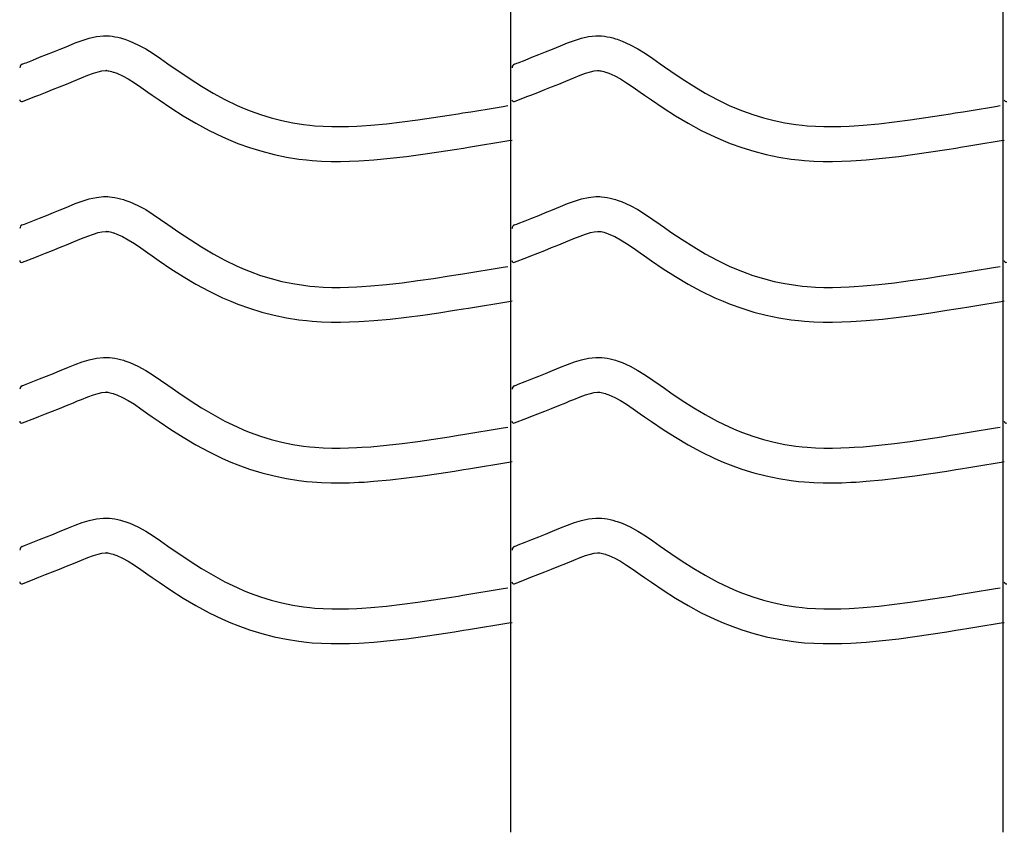
# Model space of a CAD drawing. Extents: x -526 to 8890, y 65 to 5861.
# Drawn here: x 233 to 743, y 1826 to 2247 of the extents above; entities that cross this region are included whole.
import ezdxf

# ---------------------------------------------------------------- set-up
doc = ezdxf.new("R2010")
doc.units = 0
doc.header["$LTSCALE"] = 20
doc.header["$MEASUREMENT"] = 0
doc.layers.add('_0-0_', color=7, linetype='CONTINUOUS')

msp = doc.modelspace()

# ---------------------------------------------------------------- linework, layer by layer
at = {"layer": '_0-0_', "color": 7, "linetype": 'Continuous'}
for p, q in [((487.48, 1825.72), (487.48, 3246.48)), ((742.48, 1825.72), (742.48, 3246.48)), ((258.26, 2233.19), (261.85, 2234.64)), ((261.85, 2234.64), (265.46, 2235.97)), ((265.46, 2235.97), (269.11, 2237.09)), ((269.11, 2237.09), (272.78, 2237.89)), ((272.78, 2237.89), (276.48, 2238.28)), ((276.48, 2238.28), (278.64, 2238.28)), ((278.64, 2238.28), (279.49, 2238.23)), ((279.49, 2238.23), (280.96, 2238.08)), ((280.96, 2238.08), (282.42, 2237.85)), ((282.42, 2237.85), (283.88, 2237.56)), ((283.88, 2237.56), (285.32, 2237.2)), ((285.32, 2237.2), (286.76, 2236.78)), ((286.76, 2236.78), (287.58, 2236.52)), ((287.58, 2236.52), (290.09, 2235.6)), ((290.09, 2235.6), (294.27, 2233.72)), ((513.26, 2233.19), (516.85, 2234.64)), ((516.85, 2234.64), (520.46, 2235.97)), ((520.46, 2235.97), (524.11, 2237.09)), ((524.11, 2237.09), (527.78, 2237.89)), ((527.78, 2237.89), (531.48, 2238.28)), ((531.48, 2238.28), (533.64, 2238.28)), ((533.64, 2238.28), (534.49, 2238.23)), ((534.49, 2238.23), (535.96, 2238.08)), ((535.96, 2238.08), (537.42, 2237.85)), ((537.42, 2237.85), (538.88, 2237.56)), ((538.88, 2237.56), (540.32, 2237.2)), ((540.32, 2237.2), (541.76, 2236.78)), ((541.76, 2236.78), (542.58, 2236.52)), ((542.58, 2236.52), (545.09, 2235.6)), ((545.09, 2235.6), (549.27, 2233.72)), ((246.95, 2228.58), (250.51, 2230.02)), ((250.51, 2230.02), (254.1, 2231.48)), ((254.1, 2231.48), (256.19, 2232.34)), ((256.19, 2232.34), (258.26, 2233.19)), ((294.27, 2233.72), (298.31, 2231.53)), ((298.31, 2231.53), (302.23, 2229.1)), ((302.23, 2229.1), (306.07, 2226.52)), ((501.95, 2228.58), (505.51, 2230.02)), ((505.51, 2230.02), (509.1, 2231.48)), ((509.1, 2231.48), (511.19, 2232.34)), ((511.19, 2232.34), (513.26, 2233.19)), ((549.27, 2233.72), (553.31, 2231.53)), ((553.31, 2231.53), (557.23, 2229.1)), ((557.23, 2229.1), (561.07, 2226.52)), ((234.39, 2223.63), (235.52, 2224.08)), ((235.52, 2224.07), (236.33, 2224.39)), ((236.33, 2224.39), (239.86, 2225.78)), ((239.86, 2225.78), (243.39, 2227.17)), ((243.39, 2227.17), (246.95, 2228.58)), ((306.07, 2226.52), (309.87, 2223.85)), ((489.39, 2223.63), (490.52, 2224.08)), ((490.52, 2224.07), (491.33, 2224.39)), ((491.33, 2224.39), (494.86, 2225.78)), ((494.86, 2225.78), (498.39, 2227.17)), ((498.39, 2227.17), (501.95, 2228.58)), ((561.07, 2226.52), (564.87, 2223.85)), ((268.33, 2217.85), (271.21, 2218.91)), ((271.21, 2218.91), (273.67, 2219.66)), ((273.67, 2219.66), (275.65, 2220.09)), ((275.65, 2220.09), (277.43, 2220.28)), ((277.43, 2220.28), (278.11, 2220.28)), ((278.11, 2220.28), (278.03, 2220.29)), ((278.03, 2220.29), (278.65, 2220.22)), ((278.65, 2220.22), (279.24, 2220.13)), ((279.24, 2220.13), (279.91, 2219.99)), ((279.91, 2219.99), (280.65, 2219.81)), ((280.65, 2219.81), (281.5, 2219.56)), ((281.5, 2219.56), (281.74, 2219.49)), ((281.74, 2219.49), (283.31, 2218.91)), ((283.31, 2218.91), (286.28, 2217.58)), ((309.87, 2223.85), (312.07, 2222.29)), ((312.07, 2222.29), (315.44, 2219.95)), ((315.44, 2219.95), (321.28, 2216.01)), ((523.33, 2217.85), (526.21, 2218.91)), ((526.21, 2218.91), (528.67, 2219.66)), ((528.67, 2219.66), (530.65, 2220.09)), ((530.65, 2220.09), (532.43, 2220.28)), ((532.43, 2220.28), (533.11, 2220.28)), ((533.11, 2220.28), (533.03, 2220.29)), ((533.03, 2220.29), (533.65, 2220.22)), ((533.65, 2220.22), (534.24, 2220.13)), ((534.24, 2220.13), (534.91, 2219.99)), ((534.91, 2219.99), (535.65, 2219.81)), ((535.65, 2219.81), (536.5, 2219.56)), ((536.5, 2219.56), (536.74, 2219.49)), ((536.74, 2219.49), (538.31, 2218.91)), ((538.31, 2218.91), (541.28, 2217.58)), ((564.87, 2223.85), (567.07, 2222.29)), ((567.07, 2222.29), (570.44, 2219.95)), ((570.44, 2219.95), (576.28, 2216.01)), ((257.26, 2213.33), (260.92, 2214.82)), ((260.92, 2214.82), (263.06, 2215.7)), ((263.06, 2215.7), (265.07, 2216.53)), ((265.07, 2216.53), (268.33, 2217.85)), ((286.28, 2217.58), (289.26, 2215.96)), ((289.26, 2215.96), (292.45, 2213.98)), ((292.45, 2213.98), (295.87, 2211.68)), ((321.28, 2216.01), (327.2, 2212.23)), ((512.26, 2213.33), (515.92, 2214.82)), ((515.92, 2214.82), (518.06, 2215.7)), ((518.06, 2215.7), (520.07, 2216.53)), ((520.07, 2216.53), (523.33, 2217.85)), ((541.28, 2217.58), (544.26, 2215.96)), ((544.26, 2215.96), (547.45, 2213.98)), ((547.45, 2213.98), (550.87, 2211.68)), ((576.28, 2216.01), (582.2, 2212.23)), ((242.9, 2207.63), (246.45, 2209.03)), ((246.45, 2209.03), (250.02, 2210.44)), ((250.02, 2210.44), (253.62, 2211.87)), ((253.62, 2211.87), (257.26, 2213.33)), ((295.87, 2211.68), (299.51, 2209.13)), ((299.51, 2209.13), (301.74, 2207.55)), ((327.2, 2212.23), (333.22, 2208.65)), ((333.22, 2208.65), (339.37, 2205.32)), ((497.9, 2207.63), (501.45, 2209.03)), ((501.45, 2209.03), (505.02, 2210.44)), ((505.02, 2210.44), (508.62, 2211.87)), ((508.62, 2211.87), (512.26, 2213.33)), ((550.87, 2211.68), (554.51, 2209.13)), ((554.51, 2209.13), (556.74, 2207.55)), ((582.2, 2212.23), (588.22, 2208.65)), ((588.22, 2208.65), (594.37, 2205.32)), ((234.42, 2204.29), (240.81, 2206.81)), ((240.85, 2206.83), (242.9, 2207.63)), ((301.74, 2207.55), (305.26, 2205.1)), ((305.26, 2205.1), (311.41, 2200.96)), ((339.37, 2205.32), (345.65, 2202.28)), ((489.42, 2204.29), (495.81, 2206.81)), ((495.85, 2206.83), (497.9, 2207.63)), ((556.74, 2207.55), (560.26, 2205.1)), ((560.26, 2205.1), (566.41, 2200.96)), ((594.37, 2205.32), (600.65, 2202.28)), ((311.41, 2200.96), (317.76, 2196.9)), ((345.65, 2202.28), (349.37, 2200.67)), ((349.37, 2200.67), (352.45, 2199.44)), ((352.45, 2199.44), (357.83, 2197.5)), ((462.61, 2198.33), (466.8, 2199.01)), ((466.8, 2199.01), (470.98, 2199.69)), ((470.98, 2199.69), (475.17, 2200.38)), ((475.17, 2200.38), (479.35, 2201.07)), ((479.35, 2201.07), (483.54, 2201.77)), ((483.54, 2201.77), (485.97, 2202.17)), ((566.41, 2200.96), (572.76, 2196.9)), ((600.65, 2202.28), (604.37, 2200.67)), ((604.37, 2200.67), (607.45, 2199.44)), ((607.45, 2199.44), (612.83, 2197.5)), ((717.61, 2198.33), (721.8, 2199.01)), ((721.8, 2199.01), (725.98, 2199.69)), ((725.98, 2199.69), (730.17, 2200.38)), ((730.17, 2200.38), (734.35, 2201.07)), ((734.35, 2201.07), (738.54, 2201.77)), ((738.54, 2201.77), (740.97, 2202.17)), ((317.76, 2196.9), (324.34, 2193)), ((357.83, 2197.5), (363.31, 2195.82)), ((363.31, 2195.82), (368.87, 2194.39)), ((368.87, 2194.39), (374.48, 2193.23)), ((423.15, 2192.76), (431.26, 2193.68)), ((431.26, 2193.68), (439.36, 2194.75)), ((439.36, 2194.75), (447.43, 2195.93)), ((447.43, 2195.93), (455.5, 2197.18)), ((455.5, 2197.18), (460.18, 2197.93)), ((460.18, 2197.93), (462.61, 2198.33)), ((572.76, 2196.9), (579.34, 2193)), ((612.83, 2197.5), (618.31, 2195.82)), ((618.31, 2195.82), (623.87, 2194.39)), ((623.87, 2194.39), (629.48, 2193.23)), ((678.15, 2192.76), (686.26, 2193.68)), ((686.26, 2193.68), (694.36, 2194.75)), ((694.36, 2194.75), (702.43, 2195.93)), ((702.43, 2195.93), (710.5, 2197.18)), ((710.5, 2197.18), (715.18, 2197.93)), ((715.18, 2197.93), (717.61, 2198.33)), ((324.34, 2193), (331.15, 2189.3)), ((331.15, 2189.3), (338.14, 2185.92)), ((374.48, 2193.23), (380.14, 2192.34)), ((380.14, 2192.34), (383.43, 2191.95)), ((383.43, 2191.95), (385.96, 2191.71)), ((385.96, 2191.71), (390.31, 2191.43)), ((390.31, 2191.43), (394.67, 2191.29)), ((394.67, 2191.29), (399.04, 2191.27)), ((399.04, 2191.27), (403.41, 2191.36)), ((403.41, 2191.36), (407.77, 2191.55)), ((407.77, 2191.55), (410.3, 2191.69)), ((410.3, 2191.69), (415.02, 2192.02)), ((415.02, 2192.02), (423.15, 2192.76)), ((579.34, 2193), (586.15, 2189.3)), ((586.15, 2189.3), (593.14, 2185.92)), ((629.48, 2193.23), (635.14, 2192.34)), ((635.14, 2192.34), (638.43, 2191.95)), ((638.43, 2191.95), (640.96, 2191.71)), ((640.96, 2191.71), (645.31, 2191.43)), ((645.31, 2191.43), (649.67, 2191.29)), ((649.67, 2191.29), (654.04, 2191.27)), ((654.04, 2191.27), (658.41, 2191.36)), ((658.41, 2191.36), (662.77, 2191.55)), ((662.77, 2191.55), (665.3, 2191.69)), ((665.3, 2191.69), (670.02, 2192.02)), ((670.02, 2192.02), (678.15, 2192.76)), ((338.14, 2185.92), (342.44, 2184.05)), ((342.44, 2184.05), (346.06, 2182.6)), ((478.09, 2182.62), (482.29, 2183.31)), ((482.29, 2183.31), (486.48, 2184.01)), ((486.48, 2184.01), (488.09, 2184.27)), ((593.14, 2185.92), (597.44, 2184.05)), ((597.44, 2184.05), (601.06, 2182.6)), ((733.09, 2182.62), (737.29, 2183.31)), ((737.29, 2183.31), (741.48, 2184.01)), ((741.48, 2184.01), (743.09, 2184.27)), ((346.06, 2182.6), (352.15, 2180.42)), ((352.15, 2180.42), (358.42, 2178.49)), ((358.42, 2178.49), (364.8, 2176.85)), ((441.83, 2176.92), (450.12, 2178.13)), ((450.12, 2178.13), (458.31, 2179.41)), ((458.31, 2179.41), (463.04, 2180.16)), ((463.04, 2180.16), (465.49, 2180.56)), ((465.49, 2180.56), (469.69, 2181.24)), ((469.69, 2181.24), (473.9, 2181.93)), ((473.9, 2181.93), (478.09, 2182.62)), ((601.06, 2182.6), (607.15, 2180.42)), ((607.15, 2180.42), (613.42, 2178.49)), ((613.42, 2178.49), (619.8, 2176.85)), ((696.83, 2176.92), (705.12, 2178.13)), ((705.12, 2178.13), (713.31, 2179.41)), ((713.31, 2179.41), (718.04, 2180.16)), ((718.04, 2180.16), (720.49, 2180.56)), ((720.49, 2180.56), (724.69, 2181.24)), ((724.69, 2181.24), (728.9, 2181.93)), ((728.9, 2181.93), (733.09, 2182.62)), ((364.8, 2176.85), (371.25, 2175.52)), ((371.25, 2175.52), (377.68, 2174.5)), ((377.68, 2174.5), (381.54, 2174.04)), ((381.54, 2174.04), (384.54, 2173.77)), ((384.54, 2173.77), (389.44, 2173.45)), ((389.44, 2173.45), (394.35, 2173.29)), ((394.35, 2173.29), (399.19, 2173.27)), ((399.19, 2173.27), (403.98, 2173.37)), ((403.98, 2173.37), (408.66, 2173.57)), ((408.66, 2173.57), (411.44, 2173.73)), ((411.44, 2173.73), (416.47, 2174.08)), ((416.47, 2174.08), (424.98, 2174.85)), ((424.98, 2174.85), (433.46, 2175.81)), ((433.46, 2175.81), (441.83, 2176.92)), ((619.8, 2176.85), (626.25, 2175.52)), ((626.25, 2175.52), (632.68, 2174.5)), ((632.68, 2174.5), (636.54, 2174.04)), ((636.54, 2174.04), (639.54, 2173.77)), ((639.54, 2173.77), (644.44, 2173.45)), ((644.44, 2173.45), (649.35, 2173.29)), ((649.35, 2173.29), (654.19, 2173.27)), ((654.19, 2173.27), (658.98, 2173.37)), ((658.98, 2173.37), (663.66, 2173.57)), ((663.66, 2173.57), (666.44, 2173.73)), ((666.44, 2173.73), (671.47, 2174.08)), ((671.47, 2174.08), (679.98, 2174.85)), ((679.98, 2174.85), (688.46, 2175.81)), ((688.46, 2175.81), (696.83, 2176.92)), ((261.85, 2151.37), (265.46, 2152.7)), ((265.46, 2152.7), (269.11, 2153.82)), ((269.11, 2153.82), (272.78, 2154.62)), ((272.78, 2154.62), (276.48, 2155.01)), ((276.48, 2155.01), (278.64, 2155.01)), ((278.64, 2155.01), (279.49, 2154.96)), ((279.49, 2154.96), (280.96, 2154.81)), ((280.96, 2154.81), (282.42, 2154.58)), ((282.42, 2154.58), (283.88, 2154.28)), ((283.88, 2154.28), (285.32, 2153.92)), ((285.32, 2153.92), (286.76, 2153.51)), ((286.76, 2153.51), (287.58, 2153.25)), ((287.58, 2153.25), (290.09, 2152.33)), ((516.85, 2151.37), (520.46, 2152.7)), ((520.46, 2152.7), (524.11, 2153.82)), ((524.11, 2153.82), (527.78, 2154.62)), ((527.78, 2154.62), (531.48, 2155.01)), ((531.48, 2155.01), (533.64, 2155.01)), ((533.64, 2155.01), (534.49, 2154.96)), ((534.49, 2154.96), (535.96, 2154.81)), ((535.96, 2154.81), (537.42, 2154.58)), ((537.42, 2154.58), (538.88, 2154.28)), ((538.88, 2154.28), (540.32, 2153.92)), ((540.32, 2153.92), (541.76, 2153.51)), ((541.76, 2153.51), (542.58, 2153.25)), ((542.58, 2153.25), (545.09, 2152.33)), ((250.51, 2146.74), (254.1, 2148.2)), ((254.1, 2148.2), (256.19, 2149.07)), ((256.19, 2149.07), (258.26, 2149.92)), ((258.26, 2149.92), (261.85, 2151.37)), ((290.09, 2152.33), (294.27, 2150.45)), ((294.27, 2150.45), (298.31, 2148.26)), ((298.31, 2148.26), (302.23, 2145.83)), ((505.51, 2146.74), (509.1, 2148.2)), ((509.1, 2148.2), (511.19, 2149.07)), ((511.19, 2149.07), (513.26, 2149.92)), ((513.26, 2149.92), (516.85, 2151.37)), ((545.09, 2152.33), (549.27, 2150.45)), ((549.27, 2150.45), (553.31, 2148.26)), ((553.31, 2148.26), (557.23, 2145.83)), ((236.33, 2141.12), (239.86, 2142.51)), ((239.86, 2142.51), (243.39, 2143.9)), ((243.39, 2143.9), (246.95, 2145.31)), ((246.95, 2145.31), (250.51, 2146.74)), ((302.23, 2145.83), (306.07, 2143.24)), ((306.07, 2143.24), (309.87, 2140.57)), ((491.33, 2141.12), (494.86, 2142.51)), ((494.86, 2142.51), (498.39, 2143.9)), ((498.39, 2143.9), (501.95, 2145.31)), ((501.95, 2145.31), (505.51, 2146.74)), ((557.23, 2145.83), (561.07, 2143.24)), ((561.07, 2143.24), (564.87, 2140.57)), ((234.39, 2140.35), (235.52, 2140.8)), ((235.52, 2140.8), (236.33, 2141.12)), ((309.87, 2140.57), (312.07, 2139.02)), ((312.07, 2139.02), (315.44, 2136.68)), ((489.39, 2140.35), (490.52, 2140.8)), ((490.52, 2140.8), (491.33, 2141.12)), ((564.87, 2140.57), (567.07, 2139.02)), ((567.07, 2139.02), (570.44, 2136.68)), ((260.92, 2131.54), (263.06, 2132.43)), ((263.06, 2132.43), (265.07, 2133.26)), ((265.07, 2133.26), (268.33, 2134.57)), ((268.33, 2134.57), (271.21, 2135.64)), ((271.21, 2135.64), (273.67, 2136.39)), ((273.67, 2136.39), (275.65, 2136.82)), ((275.65, 2136.82), (277.43, 2137.01)), ((277.43, 2137.01), (278.11, 2137.01)), ((278.11, 2137.01), (278.03, 2137.01)), ((278.03, 2137.01), (278.65, 2136.95)), ((278.65, 2136.95), (279.24, 2136.86)), ((279.24, 2136.86), (279.91, 2136.72)), ((279.91, 2136.72), (280.65, 2136.54)), ((280.65, 2136.54), (281.5, 2136.29)), ((281.5, 2136.29), (281.74, 2136.21)), ((281.74, 2136.21), (283.31, 2135.64)), ((283.31, 2135.64), (286.28, 2134.31)), ((286.28, 2134.31), (289.26, 2132.69)), ((289.26, 2132.69), (292.45, 2130.71)), ((315.44, 2136.68), (321.28, 2132.74)), ((321.28, 2132.74), (327.2, 2128.96)), ((515.92, 2131.54), (518.06, 2132.43)), ((518.06, 2132.43), (520.07, 2133.26)), ((520.07, 2133.26), (523.33, 2134.57)), ((523.33, 2134.57), (526.21, 2135.64)), ((526.21, 2135.64), (528.67, 2136.39)), ((528.67, 2136.39), (530.65, 2136.82)), ((530.65, 2136.82), (532.43, 2137.01)), ((532.43, 2137.01), (533.11, 2137.01)), ((533.11, 2137.01), (533.03, 2137.01)), ((533.03, 2137.01), (533.65, 2136.95)), ((533.65, 2136.95), (534.24, 2136.86)), ((534.24, 2136.86), (534.91, 2136.72)), ((534.91, 2136.72), (535.65, 2136.54)), ((535.65, 2136.54), (536.5, 2136.29)), ((536.5, 2136.29), (536.74, 2136.21)), ((536.74, 2136.21), (538.31, 2135.64)), ((538.31, 2135.64), (541.28, 2134.31)), ((541.28, 2134.31), (544.26, 2132.69)), ((544.26, 2132.69), (547.45, 2130.71)), ((570.44, 2136.68), (576.28, 2132.74)), ((576.28, 2132.74), (582.2, 2128.96)), ((246.45, 2125.76), (250.02, 2127.17)), ((250.02, 2127.17), (253.62, 2128.6)), ((253.62, 2128.6), (257.26, 2130.06)), ((257.26, 2130.06), (260.92, 2131.54)), ((292.45, 2130.71), (295.87, 2128.41)), ((295.87, 2128.41), (299.51, 2125.85)), ((327.2, 2128.96), (333.22, 2125.38)), ((501.45, 2125.76), (505.02, 2127.17)), ((505.02, 2127.17), (508.62, 2128.6)), ((508.62, 2128.6), (512.26, 2130.06)), ((512.26, 2130.06), (515.92, 2131.54)), ((547.45, 2130.71), (550.87, 2128.41)), ((550.87, 2128.41), (554.51, 2125.85)), ((582.2, 2128.96), (588.22, 2125.38)), ((234.42, 2121.02), (240.81, 2123.54)), ((240.85, 2123.56), (242.9, 2124.36)), ((242.9, 2124.36), (246.45, 2125.76)), ((299.51, 2125.85), (301.74, 2124.28)), ((301.74, 2124.28), (305.26, 2121.83)), ((333.22, 2125.38), (339.37, 2122.05)), ((339.37, 2122.05), (345.65, 2119.01)), ((489.42, 2121.02), (495.81, 2123.54)), ((495.85, 2123.56), (497.9, 2124.36)), ((497.9, 2124.36), (501.45, 2125.76)), ((554.51, 2125.85), (556.74, 2124.28)), ((556.74, 2124.28), (560.26, 2121.83)), ((588.22, 2125.38), (594.37, 2122.05)), ((594.37, 2122.05), (600.65, 2119.01)), ((305.26, 2121.83), (311.41, 2117.68)), ((311.41, 2117.68), (317.76, 2113.63)), ((345.65, 2119.01), (349.37, 2117.39)), ((349.37, 2117.39), (352.45, 2116.16)), ((470.98, 2116.42), (475.17, 2117.11)), ((475.17, 2117.11), (479.35, 2117.8)), ((479.35, 2117.8), (483.54, 2118.49)), ((483.54, 2118.49), (485.97, 2118.89)), ((560.26, 2121.83), (566.41, 2117.68)), ((566.41, 2117.68), (572.76, 2113.63)), ((600.65, 2119.01), (604.37, 2117.39)), ((604.37, 2117.39), (607.45, 2116.16)), ((725.98, 2116.42), (730.17, 2117.11)), ((730.17, 2117.11), (734.35, 2117.8)), ((734.35, 2117.8), (738.54, 2118.49)), ((738.54, 2118.49), (740.97, 2118.89)), ((317.76, 2113.63), (324.34, 2109.72)), ((352.45, 2116.16), (357.83, 2114.23)), ((357.83, 2114.23), (363.31, 2112.55)), ((363.31, 2112.55), (368.87, 2111.12)), ((439.36, 2111.48), (447.43, 2112.66)), ((447.43, 2112.66), (455.5, 2113.91)), ((455.5, 2113.91), (460.18, 2114.66)), ((460.18, 2114.66), (462.61, 2115.05)), ((462.61, 2115.05), (466.8, 2115.74)), ((466.8, 2115.74), (470.98, 2116.42)), ((572.76, 2113.63), (579.34, 2109.72)), ((607.45, 2116.16), (612.83, 2114.23)), ((612.83, 2114.23), (618.31, 2112.55)), ((618.31, 2112.55), (623.87, 2111.12)), ((694.36, 2111.48), (702.43, 2112.66)), ((702.43, 2112.66), (710.5, 2113.91)), ((710.5, 2113.91), (715.18, 2114.66)), ((715.18, 2114.66), (717.61, 2115.05)), ((717.61, 2115.05), (721.8, 2115.74)), ((721.8, 2115.74), (725.98, 2116.42)), ((324.34, 2109.72), (331.15, 2106.03)), ((368.87, 2111.12), (374.48, 2109.96)), ((374.48, 2109.96), (380.14, 2109.06)), ((380.14, 2109.06), (383.43, 2108.67)), ((383.43, 2108.67), (385.96, 2108.44)), ((385.96, 2108.44), (390.31, 2108.16)), ((390.31, 2108.16), (394.67, 2108.01)), ((394.67, 2108.01), (399.04, 2108)), ((399.04, 2108), (403.41, 2108.09)), ((403.41, 2108.09), (407.77, 2108.27)), ((407.77, 2108.27), (410.3, 2108.42)), ((410.3, 2108.42), (415.02, 2108.75)), ((415.02, 2108.75), (423.15, 2109.49)), ((423.15, 2109.49), (431.26, 2110.41)), ((431.26, 2110.41), (439.36, 2111.48)), ((579.34, 2109.72), (586.15, 2106.03)), ((623.87, 2111.12), (629.48, 2109.96)), ((629.48, 2109.96), (635.14, 2109.06)), ((635.14, 2109.06), (638.43, 2108.67)), ((638.43, 2108.67), (640.96, 2108.44)), ((640.96, 2108.44), (645.31, 2108.16)), ((645.31, 2108.16), (649.67, 2108.01)), ((649.67, 2108.01), (654.04, 2108)), ((654.04, 2108), (658.41, 2108.09)), ((658.41, 2108.09), (662.77, 2108.27)), ((662.77, 2108.27), (665.3, 2108.42)), ((665.3, 2108.42), (670.02, 2108.75)), ((670.02, 2108.75), (678.15, 2109.49)), ((678.15, 2109.49), (686.26, 2110.41)), ((686.26, 2110.41), (694.36, 2111.48)), ((331.15, 2106.03), (338.14, 2102.65)), ((338.14, 2102.65), (342.44, 2100.78)), ((586.15, 2106.03), (593.14, 2102.65)), ((593.14, 2102.65), (597.44, 2100.78)), ((342.44, 2100.78), (346.06, 2099.33)), ((346.06, 2099.33), (352.15, 2097.15)), ((352.15, 2097.15), (358.42, 2095.22)), ((458.31, 2096.13), (463.04, 2096.89)), ((463.04, 2096.89), (465.49, 2097.29)), ((465.49, 2097.29), (469.69, 2097.97)), ((469.69, 2097.97), (473.9, 2098.66)), ((473.9, 2098.66), (478.09, 2099.35)), ((478.09, 2099.35), (482.29, 2100.04)), ((482.29, 2100.04), (486.48, 2100.73)), ((486.48, 2100.73), (488.09, 2101)), ((597.44, 2100.78), (601.06, 2099.33)), ((601.06, 2099.33), (607.15, 2097.15)), ((607.15, 2097.15), (613.42, 2095.22)), ((713.31, 2096.13), (718.04, 2096.89)), ((718.04, 2096.89), (720.49, 2097.29)), ((720.49, 2097.29), (724.69, 2097.97)), ((724.69, 2097.97), (728.9, 2098.66)), ((728.9, 2098.66), (733.09, 2099.35)), ((733.09, 2099.35), (737.29, 2100.04)), ((737.29, 2100.04), (741.48, 2100.73)), ((741.48, 2100.73), (743.09, 2101)), ((358.42, 2095.22), (364.8, 2093.58)), ((364.8, 2093.58), (371.25, 2092.24)), ((371.25, 2092.24), (377.68, 2091.23)), ((416.47, 2090.81), (424.98, 2091.58)), ((424.98, 2091.58), (433.46, 2092.54)), ((433.46, 2092.54), (441.83, 2093.65)), ((441.83, 2093.65), (450.12, 2094.86)), ((450.12, 2094.86), (458.31, 2096.13)), ((613.42, 2095.22), (619.8, 2093.58)), ((619.8, 2093.58), (626.25, 2092.24)), ((626.25, 2092.24), (632.68, 2091.23)), ((671.47, 2090.81), (679.98, 2091.58)), ((679.98, 2091.58), (688.46, 2092.54)), ((688.46, 2092.54), (696.83, 2093.65)), ((696.83, 2093.65), (705.12, 2094.86)), ((705.12, 2094.86), (713.31, 2096.13)), ((377.68, 2091.23), (381.54, 2090.77)), ((381.54, 2090.77), (384.54, 2090.49)), ((384.54, 2090.49), (389.44, 2090.18)), ((389.44, 2090.18), (394.35, 2090.02)), ((394.35, 2090.02), (399.19, 2090)), ((399.19, 2090), (403.98, 2090.1)), ((403.98, 2090.1), (408.66, 2090.3)), ((408.66, 2090.3), (411.44, 2090.45)), ((411.44, 2090.45), (416.47, 2090.81)), ((632.68, 2091.23), (636.54, 2090.77)), ((636.54, 2090.77), (639.54, 2090.49)), ((639.54, 2090.49), (644.44, 2090.18)), ((644.44, 2090.18), (649.35, 2090.02)), ((649.35, 2090.02), (654.19, 2090)), ((654.19, 2090), (658.98, 2090.1)), ((658.98, 2090.1), (663.66, 2090.3)), ((663.66, 2090.3), (666.44, 2090.45)), ((666.44, 2090.45), (671.47, 2090.81)), ((269.11, 2070.54), (272.78, 2071.34)), ((272.78, 2071.34), (276.48, 2071.74)), ((276.48, 2071.74), (278.64, 2071.74)), ((278.64, 2071.74), (279.49, 2071.69)), ((279.49, 2071.69), (280.96, 2071.54)), ((280.96, 2071.54), (282.42, 2071.31)), ((282.42, 2071.31), (283.88, 2071.01)), ((283.88, 2071.01), (285.32, 2070.65)), ((524.11, 2070.54), (527.78, 2071.34)), ((527.78, 2071.34), (531.48, 2071.74)), ((531.48, 2071.74), (533.64, 2071.74)), ((533.64, 2071.74), (534.49, 2071.69)), ((534.49, 2071.69), (535.96, 2071.54)), ((535.96, 2071.54), (537.42, 2071.31)), ((537.42, 2071.31), (538.88, 2071.01)), ((538.88, 2071.01), (540.32, 2070.65)), ((254.1, 2064.93), (256.19, 2065.79)), ((256.19, 2065.79), (258.26, 2066.65)), ((258.26, 2066.65), (261.85, 2068.1)), ((261.85, 2068.1), (265.46, 2069.43)), ((265.46, 2069.43), (269.11, 2070.54)), ((285.32, 2070.65), (286.76, 2070.24)), ((286.76, 2070.24), (287.58, 2069.97)), ((287.58, 2069.97), (290.09, 2069.06)), ((290.09, 2069.06), (294.27, 2067.18)), ((294.27, 2067.18), (298.31, 2064.99)), ((509.1, 2064.93), (511.19, 2065.79)), ((511.19, 2065.79), (513.26, 2066.65)), ((513.26, 2066.65), (516.85, 2068.1)), ((516.85, 2068.1), (520.46, 2069.43)), ((520.46, 2069.43), (524.11, 2070.54)), ((540.32, 2070.65), (541.76, 2070.24)), ((541.76, 2070.24), (542.58, 2069.97)), ((542.58, 2069.97), (545.09, 2069.06)), ((545.09, 2069.06), (549.27, 2067.18)), ((549.27, 2067.18), (553.31, 2064.99)), ((243.39, 2060.63), (246.95, 2062.04)), ((246.95, 2062.04), (250.51, 2063.47)), ((250.51, 2063.47), (254.1, 2064.93)), ((298.31, 2064.99), (302.23, 2062.56)), ((302.23, 2062.56), (306.07, 2059.97)), ((498.39, 2060.63), (501.95, 2062.04)), ((501.95, 2062.04), (505.51, 2063.47)), ((505.51, 2063.47), (509.1, 2064.93)), ((553.31, 2064.99), (557.23, 2062.56)), ((557.23, 2062.56), (561.07, 2059.97)), ((234.39, 2057.08), (235.52, 2057.53)), ((235.52, 2057.53), (236.33, 2057.85)), ((236.33, 2057.85), (239.86, 2059.23)), ((239.86, 2059.23), (243.39, 2060.63)), ((306.07, 2059.97), (309.87, 2057.3)), ((309.87, 2057.3), (312.07, 2055.75)), ((312.07, 2055.75), (315.44, 2053.4)), ((489.39, 2057.08), (490.52, 2057.53)), ((490.52, 2057.53), (491.33, 2057.85)), ((491.33, 2057.85), (494.86, 2059.23)), ((494.86, 2059.23), (498.39, 2060.63)), ((561.07, 2059.97), (564.87, 2057.3)), ((564.87, 2057.3), (567.07, 2055.75)), ((567.07, 2055.75), (570.44, 2053.4)), ((265.07, 2049.99), (268.33, 2051.3)), ((268.33, 2051.3), (271.21, 2052.36)), ((271.21, 2052.36), (273.67, 2053.11)), ((273.67, 2053.11), (275.65, 2053.55)), ((275.65, 2053.55), (277.43, 2053.74)), ((277.43, 2053.74), (278.11, 2053.74)), ((278.11, 2053.74), (278.03, 2053.74)), ((278.03, 2053.74), (278.65, 2053.68)), ((278.65, 2053.68), (279.24, 2053.59)), ((279.24, 2053.59), (279.91, 2053.45)), ((279.91, 2053.45), (280.65, 2053.27)), ((280.65, 2053.27), (281.5, 2053.02)), ((281.5, 2053.02), (281.74, 2052.94)), ((281.74, 2052.94), (283.31, 2052.37)), ((283.31, 2052.37), (286.28, 2051.04)), ((286.28, 2051.04), (289.26, 2049.42)), ((315.44, 2053.4), (321.28, 2049.46)), ((520.07, 2049.99), (523.33, 2051.3)), ((523.33, 2051.3), (526.21, 2052.36)), ((526.21, 2052.36), (528.67, 2053.11)), ((528.67, 2053.11), (530.65, 2053.55)), ((530.65, 2053.55), (532.43, 2053.74)), ((532.43, 2053.74), (533.11, 2053.74)), ((533.11, 2053.74), (533.03, 2053.74)), ((533.03, 2053.74), (533.65, 2053.68)), ((533.65, 2053.68), (534.24, 2053.59)), ((534.24, 2053.59), (534.91, 2053.45)), ((534.91, 2053.45), (535.65, 2053.27)), ((535.65, 2053.27), (536.5, 2053.02)), ((536.5, 2053.02), (536.74, 2052.94)), ((536.74, 2052.94), (538.31, 2052.37)), ((538.31, 2052.37), (541.28, 2051.04)), ((541.28, 2051.04), (544.26, 2049.42)), ((570.44, 2053.4), (576.28, 2049.46)), ((253.62, 2045.32), (257.26, 2046.78)), ((257.26, 2046.78), (260.92, 2048.27)), ((260.92, 2048.27), (263.06, 2049.15)), ((263.06, 2049.15), (265.07, 2049.99)), ((289.26, 2049.42), (292.45, 2047.44)), ((292.45, 2047.44), (295.87, 2045.14)), ((321.28, 2049.46), (327.2, 2045.68)), ((327.2, 2045.68), (333.22, 2042.11)), ((508.62, 2045.32), (512.26, 2046.78)), ((512.26, 2046.78), (515.92, 2048.27)), ((515.92, 2048.27), (518.06, 2049.15)), ((518.06, 2049.15), (520.07, 2049.99)), ((544.26, 2049.42), (547.45, 2047.44)), ((547.45, 2047.44), (550.87, 2045.14)), ((576.28, 2049.46), (582.2, 2045.68)), ((582.2, 2045.68), (588.22, 2042.11)), ((234.42, 2037.75), (240.81, 2040.26)), ((240.85, 2040.29), (242.9, 2041.09)), ((242.9, 2041.09), (246.45, 2042.48)), ((246.45, 2042.48), (250.02, 2043.89)), ((250.02, 2043.89), (253.62, 2045.32)), ((295.87, 2045.14), (299.51, 2042.58)), ((299.51, 2042.58), (301.74, 2041.01)), ((301.74, 2041.01), (305.26, 2038.56)), ((333.22, 2042.11), (339.37, 2038.78)), ((489.42, 2037.75), (495.81, 2040.26)), ((495.85, 2040.29), (497.9, 2041.09)), ((497.9, 2041.09), (501.45, 2042.48)), ((501.45, 2042.48), (505.02, 2043.89)), ((505.02, 2043.89), (508.62, 2045.32)), ((550.87, 2045.14), (554.51, 2042.58)), ((554.51, 2042.58), (556.74, 2041.01)), ((556.74, 2041.01), (560.26, 2038.56)), ((588.22, 2042.11), (594.37, 2038.78)), ((305.26, 2038.56), (311.41, 2034.41)), ((339.37, 2038.78), (345.65, 2035.74)), ((345.65, 2035.74), (349.37, 2034.12)), ((479.35, 2034.53), (483.54, 2035.22)), ((483.54, 2035.22), (485.97, 2035.62)), ((560.26, 2038.56), (566.41, 2034.41)), ((594.37, 2038.78), (600.65, 2035.74)), ((600.65, 2035.74), (604.37, 2034.12)), ((734.35, 2034.53), (738.54, 2035.22)), ((738.54, 2035.22), (740.97, 2035.62)), ((311.41, 2034.41), (317.76, 2030.35)), ((317.76, 2030.35), (324.34, 2026.45)), ((349.37, 2034.12), (352.45, 2032.89)), ((352.45, 2032.89), (357.83, 2030.96)), ((357.83, 2030.96), (363.31, 2029.28)), ((447.43, 2029.38), (455.5, 2030.64)), ((455.5, 2030.64), (460.18, 2031.39)), ((460.18, 2031.39), (462.61, 2031.78)), ((462.61, 2031.78), (466.8, 2032.46)), ((466.8, 2032.46), (470.98, 2033.15)), ((470.98, 2033.15), (475.17, 2033.84)), ((475.17, 2033.84), (479.35, 2034.53)), ((566.41, 2034.41), (572.76, 2030.35)), ((572.76, 2030.35), (579.34, 2026.45)), ((604.37, 2034.12), (607.45, 2032.89)), ((607.45, 2032.89), (612.83, 2030.96)), ((612.83, 2030.96), (618.31, 2029.28)), ((702.43, 2029.38), (710.5, 2030.64)), ((710.5, 2030.64), (715.18, 2031.39)), ((715.18, 2031.39), (717.61, 2031.78)), ((717.61, 2031.78), (721.8, 2032.46)), ((721.8, 2032.46), (725.98, 2033.15)), ((725.98, 2033.15), (730.17, 2033.84)), ((730.17, 2033.84), (734.35, 2034.53)), ((324.34, 2026.45), (331.15, 2022.76)), ((363.31, 2029.28), (368.87, 2027.85)), ((368.87, 2027.85), (374.48, 2026.68)), ((374.48, 2026.68), (380.14, 2025.79)), ((380.14, 2025.79), (383.43, 2025.4)), ((383.43, 2025.4), (385.96, 2025.17)), ((385.96, 2025.17), (390.31, 2024.88)), ((403.41, 2024.82), (407.77, 2025)), ((407.77, 2025), (410.3, 2025.15)), ((410.3, 2025.15), (415.02, 2025.48)), ((415.02, 2025.48), (423.15, 2026.21)), ((423.15, 2026.21), (431.26, 2027.14)), ((431.26, 2027.14), (439.36, 2028.2)), ((439.36, 2028.2), (447.43, 2029.38)), ((579.34, 2026.45), (586.15, 2022.76)), ((618.31, 2029.28), (623.87, 2027.85)), ((623.87, 2027.85), (629.48, 2026.68)), ((629.48, 2026.68), (635.14, 2025.79)), ((635.14, 2025.79), (638.43, 2025.4)), ((638.43, 2025.4), (640.96, 2025.17)), ((640.96, 2025.17), (645.31, 2024.88)), ((658.41, 2024.82), (662.77, 2025)), ((662.77, 2025), (665.3, 2025.15)), ((665.3, 2025.15), (670.02, 2025.48)), ((670.02, 2025.48), (678.15, 2026.21)), ((678.15, 2026.21), (686.26, 2027.14)), ((686.26, 2027.14), (694.36, 2028.2)), ((694.36, 2028.2), (702.43, 2029.38)), ((331.15, 2022.76), (338.14, 2019.37)), ((390.31, 2024.88), (394.67, 2024.74)), ((394.67, 2024.74), (399.04, 2024.72)), ((399.04, 2024.72), (403.41, 2024.82)), ((586.15, 2022.76), (593.14, 2019.37)), ((645.31, 2024.88), (649.67, 2024.74)), ((649.67, 2024.74), (654.04, 2024.72)), ((654.04, 2024.72), (658.41, 2024.82)), ((338.14, 2019.37), (342.44, 2017.51)), ((342.44, 2017.51), (346.06, 2016.06)), ((346.06, 2016.06), (352.15, 2013.87)), ((469.69, 2014.7), (473.9, 2015.39)), ((473.9, 2015.39), (478.09, 2016.08)), ((478.09, 2016.08), (482.29, 2016.77)), ((482.29, 2016.77), (486.48, 2017.46)), ((486.48, 2017.46), (488.09, 2017.73)), ((593.14, 2019.37), (597.44, 2017.51)), ((597.44, 2017.51), (601.06, 2016.06)), ((601.06, 2016.06), (607.15, 2013.87)), ((724.69, 2014.7), (728.9, 2015.39)), ((728.9, 2015.39), (733.09, 2016.08)), ((733.09, 2016.08), (737.29, 2016.77)), ((737.29, 2016.77), (741.48, 2017.46)), ((741.48, 2017.46), (743.09, 2017.73)), ((352.15, 2013.87), (358.42, 2011.95)), ((358.42, 2011.95), (364.8, 2010.31)), ((364.8, 2010.31), (371.25, 2008.97)), ((433.46, 2009.27), (441.83, 2010.37)), ((441.83, 2010.37), (450.12, 2011.58)), ((450.12, 2011.58), (458.31, 2012.86)), ((458.31, 2012.86), (463.04, 2013.62)), ((463.04, 2013.62), (465.49, 2014.01)), ((465.49, 2014.01), (469.69, 2014.7)), ((607.15, 2013.87), (613.42, 2011.95)), ((613.42, 2011.95), (619.8, 2010.31)), ((619.8, 2010.31), (626.25, 2008.97)), ((688.46, 2009.27), (696.83, 2010.37)), ((696.83, 2010.37), (705.12, 2011.58)), ((705.12, 2011.58), (713.31, 2012.86)), ((713.31, 2012.86), (718.04, 2013.62)), ((718.04, 2013.62), (720.49, 2014.01)), ((720.49, 2014.01), (724.69, 2014.7)), ((371.25, 2008.97), (377.68, 2007.96)), ((377.68, 2007.96), (381.54, 2007.5)), ((381.54, 2007.5), (384.54, 2007.22)), ((384.54, 2007.22), (389.44, 2006.9)), ((389.44, 2006.9), (394.35, 2006.74)), ((394.35, 2006.74), (399.19, 2006.72)), ((399.19, 2006.72), (403.98, 2006.82)), ((403.98, 2006.82), (408.66, 2007.02)), ((408.66, 2007.02), (411.44, 2007.18)), ((411.44, 2007.18), (416.47, 2007.53)), ((416.47, 2007.53), (424.98, 2008.31)), ((424.98, 2008.31), (433.46, 2009.27)), ((626.25, 2008.97), (632.68, 2007.96)), ((632.68, 2007.96), (636.54, 2007.5)), ((636.54, 2007.5), (639.54, 2007.22)), ((639.54, 2007.22), (644.44, 2006.9)), ((644.44, 2006.9), (649.35, 2006.74)), ((649.35, 2006.74), (654.19, 2006.72)), ((654.19, 2006.72), (658.98, 2006.82)), ((658.98, 2006.82), (663.66, 2007.02)), ((663.66, 2007.02), (666.44, 2007.18)), ((666.44, 2007.18), (671.47, 2007.53)), ((671.47, 2007.53), (679.98, 2008.31)), ((679.98, 2008.31), (688.46, 2009.27)), ((258.26, 1983.38), (261.85, 1984.83)), ((261.85, 1984.83), (265.46, 1986.16)), ((265.46, 1986.16), (269.11, 1987.27)), ((269.11, 1987.27), (272.78, 1988.07)), ((272.78, 1988.07), (276.48, 1988.46)), ((276.48, 1988.46), (278.64, 1988.46)), ((278.64, 1988.46), (279.49, 1988.41)), ((279.49, 1988.41), (280.96, 1988.26)), ((280.96, 1988.26), (282.42, 1988.04)), ((282.42, 1988.04), (283.88, 1987.74)), ((283.88, 1987.74), (285.32, 1987.38)), ((285.32, 1987.38), (286.76, 1986.96)), ((286.76, 1986.96), (287.58, 1986.7)), ((287.58, 1986.7), (290.09, 1985.78)), ((290.09, 1985.78), (294.27, 1983.91)), ((513.26, 1983.38), (516.85, 1984.83)), ((516.85, 1984.83), (520.46, 1986.16)), ((520.46, 1986.16), (524.11, 1987.27)), ((524.11, 1987.27), (527.78, 1988.07)), ((527.78, 1988.07), (531.48, 1988.46)), ((531.48, 1988.46), (533.64, 1988.46)), ((533.64, 1988.46), (534.49, 1988.41)), ((534.49, 1988.41), (535.96, 1988.26)), ((535.96, 1988.26), (537.42, 1988.04)), ((537.42, 1988.04), (538.88, 1987.74)), ((538.88, 1987.74), (540.32, 1987.38)), ((540.32, 1987.38), (541.76, 1986.96)), ((541.76, 1986.96), (542.58, 1986.7)), ((542.58, 1986.7), (545.09, 1985.78)), ((545.09, 1985.78), (549.27, 1983.91)), ((246.95, 1978.77), (250.51, 1980.2)), ((250.51, 1980.2), (254.1, 1981.66)), ((254.1, 1981.66), (256.19, 1982.52)), ((256.19, 1982.52), (258.26, 1983.38)), ((294.27, 1983.91), (298.31, 1981.71)), ((298.31, 1981.71), (302.23, 1979.29)), ((302.23, 1979.29), (306.07, 1976.7)), ((501.95, 1978.77), (505.51, 1980.2)), ((505.51, 1980.2), (509.1, 1981.66)), ((509.1, 1981.66), (511.19, 1982.52)), ((511.19, 1982.52), (513.26, 1983.38)), ((549.27, 1983.91), (553.31, 1981.71)), ((553.31, 1981.71), (557.23, 1979.29)), ((557.23, 1979.29), (561.07, 1976.7)), ((234.39, 1973.81), (235.52, 1974.26)), ((235.52, 1974.26), (236.33, 1974.57)), ((236.33, 1974.57), (239.86, 1975.96)), ((239.86, 1975.96), (243.39, 1977.36)), ((243.39, 1977.36), (246.95, 1978.77)), ((306.07, 1976.7), (309.87, 1974.03)), ((309.87, 1974.03), (312.07, 1972.47)), ((489.39, 1973.81), (490.52, 1974.26)), ((490.52, 1974.26), (491.33, 1974.57)), ((491.33, 1974.57), (494.86, 1975.96)), ((494.86, 1975.96), (498.39, 1977.36)), ((498.39, 1977.36), (501.95, 1978.77)), ((561.07, 1976.7), (564.87, 1974.03)), ((564.87, 1974.03), (567.07, 1972.47)), ((268.33, 1968.03), (271.21, 1969.09)), ((271.21, 1969.09), (273.67, 1969.84)), ((273.67, 1969.84), (275.65, 1970.28)), ((275.65, 1970.28), (277.43, 1970.46)), ((277.43, 1970.46), (278.11, 1970.46)), ((278.11, 1970.46), (278.03, 1970.47)), ((278.03, 1970.47), (278.65, 1970.41)), ((278.65, 1970.41), (279.24, 1970.31)), ((279.24, 1970.31), (279.91, 1970.18)), ((279.91, 1970.18), (280.65, 1969.99)), ((280.65, 1969.99), (281.5, 1969.75)), ((281.5, 1969.75), (281.74, 1969.67)), ((281.74, 1969.67), (283.31, 1969.1)), ((283.31, 1969.1), (286.28, 1967.77)), ((312.07, 1972.47), (315.44, 1970.13)), ((315.44, 1970.13), (321.28, 1966.19)), ((523.33, 1968.03), (526.21, 1969.09)), ((526.21, 1969.09), (528.67, 1969.84)), ((528.67, 1969.84), (530.65, 1970.28)), ((530.65, 1970.28), (532.43, 1970.46)), ((532.43, 1970.46), (533.11, 1970.46)), ((533.11, 1970.46), (533.03, 1970.47)), ((533.03, 1970.47), (533.65, 1970.41)), ((533.65, 1970.41), (534.24, 1970.31)), ((534.24, 1970.31), (534.91, 1970.18)), ((534.91, 1970.18), (535.65, 1969.99)), ((535.65, 1969.99), (536.5, 1969.75)), ((536.5, 1969.75), (536.74, 1969.67)), ((536.74, 1969.67), (538.31, 1969.1)), ((538.31, 1969.1), (541.28, 1967.77)), ((567.07, 1972.47), (570.44, 1970.13)), ((570.44, 1970.13), (576.28, 1966.19)), ((257.26, 1963.51), (260.92, 1965)), ((260.92, 1965), (263.06, 1965.88)), ((263.06, 1965.88), (265.07, 1966.72)), ((265.07, 1966.72), (268.33, 1968.03)), ((286.28, 1967.77), (289.26, 1966.14)), ((289.26, 1966.14), (292.45, 1964.16)), ((292.45, 1964.16), (295.87, 1961.86)), ((321.28, 1966.19), (327.2, 1962.41)), ((512.26, 1963.51), (515.92, 1965)), ((515.92, 1965), (518.06, 1965.88)), ((518.06, 1965.88), (520.07, 1966.72)), ((520.07, 1966.72), (523.33, 1968.03)), ((541.28, 1967.77), (544.26, 1966.14)), ((544.26, 1966.14), (547.45, 1964.16)), ((547.45, 1964.16), (550.87, 1961.86)), ((576.28, 1966.19), (582.2, 1962.41)), ((242.9, 1957.82), (246.45, 1959.21)), ((246.45, 1959.21), (250.02, 1960.62)), ((250.02, 1960.62), (253.62, 1962.05)), ((253.62, 1962.05), (257.26, 1963.51)), ((295.87, 1961.86), (299.51, 1959.31)), ((299.51, 1959.31), (301.74, 1957.74)), ((327.2, 1962.41), (333.22, 1958.84)), ((333.22, 1958.84), (339.37, 1955.51)), ((497.9, 1957.82), (501.45, 1959.21)), ((501.45, 1959.21), (505.02, 1960.62)), ((505.02, 1960.62), (508.62, 1962.05)), ((508.62, 1962.05), (512.26, 1963.51)), ((550.87, 1961.86), (554.51, 1959.31)), ((554.51, 1959.31), (556.74, 1957.74)), ((582.2, 1962.41), (588.22, 1958.84)), ((588.22, 1958.84), (594.37, 1955.51)), ((234.42, 1954.47), (240.81, 1956.99)), ((240.85, 1957.01), (242.9, 1957.82)), ((301.74, 1957.74), (305.26, 1955.28)), ((305.26, 1955.28), (311.41, 1951.14)), ((339.37, 1955.51), (345.65, 1952.46)), ((489.42, 1954.47), (495.81, 1956.99)), ((495.85, 1957.01), (497.9, 1957.82)), ((556.74, 1957.74), (560.26, 1955.28)), ((560.26, 1955.28), (566.41, 1951.14)), ((594.37, 1955.51), (600.65, 1952.46)), ((311.41, 1951.14), (317.76, 1947.08)), ((345.65, 1952.46), (349.37, 1950.85)), ((349.37, 1950.85), (352.45, 1949.62)), ((352.45, 1949.62), (357.83, 1947.69)), ((460.18, 1948.12), (462.61, 1948.51)), ((462.61, 1948.51), (466.8, 1949.19)), ((466.8, 1949.19), (470.98, 1949.88)), ((470.98, 1949.88), (475.17, 1950.56)), ((475.17, 1950.56), (479.35, 1951.26)), ((479.35, 1951.26), (483.54, 1951.95)), ((483.54, 1951.95), (485.97, 1952.35)), ((566.41, 1951.14), (572.76, 1947.08)), ((600.65, 1952.46), (604.37, 1950.85)), ((604.37, 1950.85), (607.45, 1949.62)), ((607.45, 1949.62), (612.83, 1947.69)), ((715.18, 1948.12), (717.61, 1948.51)), ((717.61, 1948.51), (721.8, 1949.19)), ((721.8, 1949.19), (725.98, 1949.88)), ((725.98, 1949.88), (730.17, 1950.56)), ((730.17, 1950.56), (734.35, 1951.26)), ((734.35, 1951.26), (738.54, 1951.95)), ((738.54, 1951.95), (740.97, 1952.35)), ((317.76, 1947.08), (324.34, 1943.18)), ((357.83, 1947.69), (363.31, 1946)), ((363.31, 1946), (368.87, 1944.58)), ((368.87, 1944.58), (374.48, 1943.41)), ((374.48, 1943.41), (380.14, 1942.52)), ((423.15, 1942.94), (431.26, 1943.86)), ((431.26, 1943.86), (439.36, 1944.93)), ((439.36, 1944.93), (447.43, 1946.11)), ((447.43, 1946.11), (455.5, 1947.37)), ((455.5, 1947.37), (460.18, 1948.12)), ((572.76, 1947.08), (579.34, 1943.18)), ((612.83, 1947.69), (618.31, 1946)), ((618.31, 1946), (623.87, 1944.58)), ((623.87, 1944.58), (629.48, 1943.41)), ((629.48, 1943.41), (635.14, 1942.52)), ((678.15, 1942.94), (686.26, 1943.86)), ((686.26, 1943.86), (694.36, 1944.93)), ((694.36, 1944.93), (702.43, 1946.11)), ((702.43, 1946.11), (710.5, 1947.37)), ((710.5, 1947.37), (715.18, 1948.12)), ((324.34, 1943.18), (331.15, 1939.48)), ((331.15, 1939.48), (338.14, 1936.1)), ((380.14, 1942.52), (383.43, 1942.13)), ((383.43, 1942.13), (385.96, 1941.89)), ((385.96, 1941.89), (390.31, 1941.61)), ((390.31, 1941.61), (394.67, 1941.47)), ((394.67, 1941.47), (399.04, 1941.45)), ((399.04, 1941.45), (403.41, 1941.54)), ((403.41, 1941.54), (407.77, 1941.73)), ((407.77, 1941.73), (410.3, 1941.87)), ((410.3, 1941.87), (415.02, 1942.2)), ((415.02, 1942.2), (423.15, 1942.94)), ((579.34, 1943.18), (586.15, 1939.48)), ((586.15, 1939.48), (593.14, 1936.1)), ((635.14, 1942.52), (638.43, 1942.13)), ((638.43, 1942.13), (640.96, 1941.89)), ((640.96, 1941.89), (645.31, 1941.61)), ((645.31, 1941.61), (649.67, 1941.47)), ((649.67, 1941.47), (654.04, 1941.45)), ((654.04, 1941.45), (658.41, 1941.54)), ((658.41, 1941.54), (662.77, 1941.73)), ((662.77, 1941.73), (665.3, 1941.87)), ((665.3, 1941.87), (670.02, 1942.2)), ((670.02, 1942.2), (678.15, 1942.94)), ((338.14, 1936.1), (342.44, 1934.23)), ((342.44, 1934.23), (346.06, 1932.78)), ((478.09, 1932.8), (482.29, 1933.5)), ((482.29, 1933.5), (486.48, 1934.19)), ((486.48, 1934.19), (488.09, 1934.46)), ((593.14, 1936.1), (597.44, 1934.23)), ((597.44, 1934.23), (601.06, 1932.78)), ((733.09, 1932.8), (737.29, 1933.5)), ((737.29, 1933.5), (741.48, 1934.19)), ((741.48, 1934.19), (743.09, 1934.46)), ((346.06, 1932.78), (352.15, 1930.6)), ((352.15, 1930.6), (358.42, 1928.67)), ((358.42, 1928.67), (364.8, 1927.04)), ((441.83, 1927.1), (450.12, 1928.31)), ((450.12, 1928.31), (458.31, 1929.59)), ((458.31, 1929.59), (463.04, 1930.35)), ((463.04, 1930.35), (465.49, 1930.74)), ((465.49, 1930.74), (469.69, 1931.43)), ((469.69, 1931.43), (473.9, 1932.11)), ((473.9, 1932.11), (478.09, 1932.8)), ((601.06, 1932.78), (607.15, 1930.6)), ((607.15, 1930.6), (613.42, 1928.67)), ((613.42, 1928.67), (619.8, 1927.04)), ((696.83, 1927.1), (705.12, 1928.31)), ((705.12, 1928.31), (713.31, 1929.59)), ((713.31, 1929.59), (718.04, 1930.35)), ((718.04, 1930.35), (720.49, 1930.74)), ((720.49, 1930.74), (724.69, 1931.43)), ((724.69, 1931.43), (728.9, 1932.11)), ((728.9, 1932.11), (733.09, 1932.8)), ((364.8, 1927.04), (371.25, 1925.7)), ((371.25, 1925.7), (377.68, 1924.68)), ((377.68, 1924.68), (381.54, 1924.23)), ((381.54, 1924.23), (384.54, 1923.95)), ((384.54, 1923.95), (389.44, 1923.63)), ((389.44, 1923.63), (394.35, 1923.47)), ((394.35, 1923.47), (399.19, 1923.45)), ((399.19, 1923.45), (403.98, 1923.55)), ((403.98, 1923.55), (408.66, 1923.75)), ((408.66, 1923.75), (411.44, 1923.91)), ((411.44, 1923.91), (416.47, 1924.26)), ((416.47, 1924.26), (424.98, 1925.03)), ((424.98, 1925.03), (433.46, 1926)), ((433.46, 1926), (441.83, 1927.1)), ((619.8, 1927.04), (626.25, 1925.7)), ((626.25, 1925.7), (632.68, 1924.68)), ((632.68, 1924.68), (636.54, 1924.23)), ((636.54, 1924.23), (639.54, 1923.95)), ((639.54, 1923.95), (644.44, 1923.63)), ((644.44, 1923.63), (649.35, 1923.47)), ((649.35, 1923.47), (654.19, 1923.45)), ((654.19, 1923.45), (658.98, 1923.55)), ((658.98, 1923.55), (663.66, 1923.75)), ((663.66, 1923.75), (666.44, 1923.91)), ((666.44, 1923.91), (671.47, 1924.26)), ((671.47, 1924.26), (679.98, 1925.03)), ((679.98, 1925.03), (688.46, 1926)), ((688.46, 1926), (696.83, 1927.1))]:
    msp.add_line(p, q, dxfattribs=at)
for centre, radius, start, end in [((235.13, 2221.77), 2, 111.7047, 179.9557), ((490.13, 2221.77), 2, 111.7047, 179.9557), ((234.05, 2205.22), 1, 179.4557, 291.4874), ((489.05, 2205.22), 1, 179.4557, 291.4874), ((744.05, 2205.22), 1, 179.4557, 291.4874), ((235.13, 2138.5), 2, 111.7047, 179.9557), ((490.13, 2138.5), 2, 111.7047, 179.9557), ((234.05, 2121.95), 1, 179.4557, 291.4874), ((489.05, 2121.95), 1, 179.4557, 291.4874), ((744.05, 2121.95), 1, 179.4557, 291.4874), ((235.13, 2055.22), 2, 111.7047, 179.9557), ((490.13, 2055.22), 2, 111.7047, 179.9557), ((234.05, 2038.68), 1, 179.4557, 291.4874), ((489.05, 2038.68), 1, 179.4557, 291.4874), ((744.05, 2038.68), 1, 179.4557, 291.4874), ((235.13, 1971.95), 2, 111.7047, 179.9557), ((490.13, 1971.95), 2, 111.7047, 179.9557), ((234.05, 1955.41), 1, 179.4557, 291.4874), ((489.05, 1955.41), 1, 179.4557, 291.4874), ((744.05, 1955.41), 1, 179.4557, 291.4874)]:
    msp.add_arc(centre, radius, start, end, dxfattribs=at)

doc.saveas('drawing.dxf')
